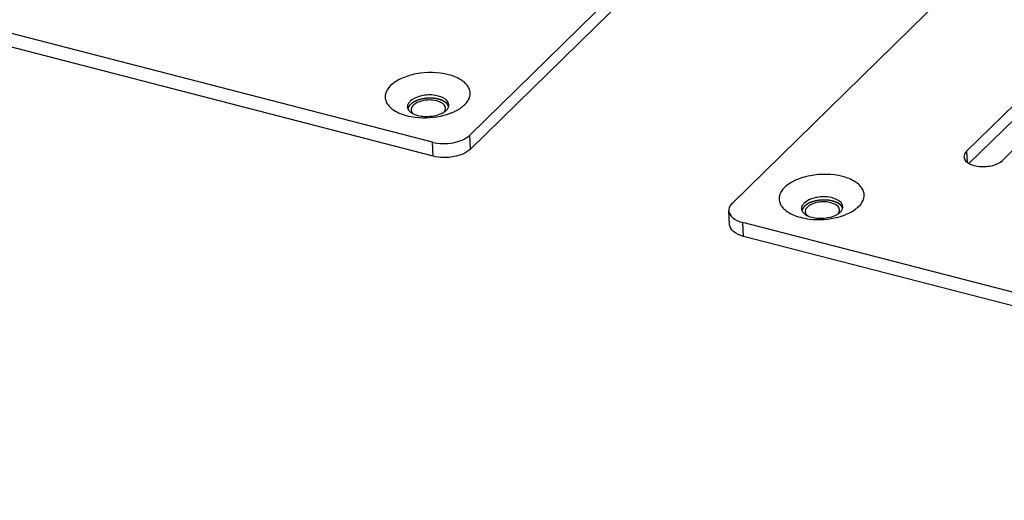
# Model space of a CAD drawing. Units: millimetres. Extents: x -36 to 3212, y -47 to 2235.
# Drawn here: x 2663 to 2735, y 1969 to 2004 of the extents above; entities that cross this region are included whole.
import ezdxf

# ---------------------------------------------------------------- set-up
doc = ezdxf.new("R2010")
doc.units = ezdxf.units.MM
doc.layers.add('07_LAYER_ASSEM_MEMBER', color=7, linetype='Continuous')

msp = doc.modelspace()

# ---------------------------------------------------------------- linework, layer by layer
at = {"layer": '07_LAYER_ASSEM_MEMBER', "color": 0, "linetype": 'Continuous'}
for p, q in [((2760.008, 2058.898), (2695.689, 1995.916)), ((2760.066, 2057.881), (2695.746, 1994.899)), ((2714.826, 1990.967), (2779.145, 2053.948)), ((2692.967, 1995.404), (2579.015, 2024.875)), ((2693.024, 1994.387), (2579.072, 2023.858)), ((2745.64, 2008.219), (2731.893, 1994.758)), ((2745.697, 2007.202), (2732.077, 1993.866)), ((2734.502, 1994.083), (2748.25, 2007.544)), ((2695.746, 1994.899), (2695.689, 1995.916)), ((2693.024, 1994.387), (2692.967, 1995.404)), ((2731.893, 1994.758), (2731.938, 1993.946)), ((2714.626, 1989.388), (2714.569, 1990.405)), ((2715.641, 1988.538), (2715.584, 1989.555)), ((2829.536, 1960.084), (2715.584, 1989.555)), ((2829.593, 1959.067), (2715.641, 1988.538))]:
    msp.add_line(p, q, dxfattribs=at)
for centre, radius, start, end in [((2691.649, 1997.751), 0.468, 162.72666, 165.71822), ((2691.786, 1997.769), 0.354, 173.01685, 183.1786), ((2693.575, 1997.87), 0.354, 353.01685, 3.1786), ((2692.114, 1998.503), 1.169, 237.56967, 241.36518), ((2693.072, 1998.694), 1.331, 301.51829, 306.17133), ((2692.567, 2002.149), 4.939, 284.61901, 286.8873), ((2693.164, 1998.566), 1.174, 306.22442, 308.30596), ((2692.623, 2001.963), 4.745, 286.89887, 287.35824), ((2692.641, 2001.903), 4.682, 287.35838, 287.74918), ((2692.723, 2001.656), 4.422, 287.71634, 291.48904), ((2692.837, 2001.359), 4.104, 291.51988, 292.65329), ((2720.354, 1990.327), 0.468, 162.72666, 165.71822), ((2720.491, 1990.345), 0.354, 173.01685, 183.1786), ((2720.82, 1991.079), 1.169, 237.56967, 241.36518), ((2721.778, 1991.27), 1.331, 301.51829, 306.17133), ((2721.273, 1994.725), 4.939, 284.61901, 286.8873), ((2721.869, 1991.142), 1.174, 306.22442, 308.30596), ((2722.28, 1990.446), 0.354, 353.01685, 3.1786), ((2721.328, 1994.539), 4.745, 286.89887, 287.35824), ((2721.347, 1994.479), 4.682, 287.35838, 287.74918), ((2721.429, 1994.232), 4.422, 287.71634, 291.48904), ((2721.543, 1993.935), 4.104, 291.51988, 292.65329)]:
    msp.add_arc(centre, radius, start, end, dxfattribs=at)
for points, knots in [([(2695.32, 1998.139), (2695.493, 1998.309), (2695.709, 1998.619), (2695.732, 1999.09), (2695.571, 1999.548), (2695.022, 2000.036), (2693.726, 2000.52), (2692.176, 2000.533), (2690.756, 2000.119), (2690.151, 1999.753), (2689.926, 1999.533)], [0, 0, 0, 0, 0.096262, 0.138842, 0.182388, 0.284592, 0.415616, 0.726463, 0.875503, 1, 1, 1, 1]), ([(2689.926, 1999.533), (2689.754, 1999.365), (2689.54, 1999.057), (2689.514, 1998.589), (2689.669, 1998.134), (2690.207, 1997.647), (2690.756, 1997.437), (2691.072, 1997.353)], [0, 0, 0, 0, 0.232425, 0.335189, 0.440064, 0.685505, 1, 1, 1, 1]), ([(2694.165, 1998.137), (2694.14, 1998.582), (2693.277, 1998.863), (2692.549, 1998.851), (2691.964, 1998.756), (2691.553, 1998.577), (2691.362, 1998.391)], [0, 0, 0, 0, 0.431661, 0.587576, 0.741531, 1, 1, 1, 1]), ([(2693.928, 1997.889), (2693.907, 1998.26), (2693.188, 1998.494), (2692.582, 1998.484), (2692.094, 1998.405), (2691.752, 1998.256), (2691.593, 1998.1)], [0, 0, 0, 0, 0.431665, 0.587578, 0.741569, 1, 1, 1, 1]), ([(2693.97, 1998.275), (2693.693, 1998.513), (2692.868, 1998.689), (2692.077, 1998.566), (2691.706, 1998.383)], [0, 0, 0, 0, 0.469246, 1, 1, 1, 1]), ([(2692.156, 1998.542), (2692.146, 1998.539), (2692.127, 1998.534), (2692.102, 1998.528), (2692.083, 1998.523), (2692.068, 1998.519), (2692.053, 1998.514), (2692.038, 1998.51), (2692.023, 1998.506), (2692.01, 1998.502), (2692, 1998.499), (2691.991, 1998.496), (2691.975, 1998.491), (2691.956, 1998.485), (2691.938, 1998.478), (2691.924, 1998.474), (2691.91, 1998.469), (2691.891, 1998.462), (2691.873, 1998.455), (2691.854, 1998.448), (2691.835, 1998.44), (2691.813, 1998.431), (2691.79, 1998.421), (2691.772, 1998.414), (2691.755, 1998.406), (2691.733, 1998.396), (2691.716, 1998.388), (2691.707, 1998.383)], [0, 0, 0, 0, 0.0625, 0.125, 0.15625, 0.1875, 0.21875, 0.25, 0.28125, 0.3125, 0.328125, 0.34375, 0.375, 0.4375, 0.46875, 0.5, 0.53125, 0.5625, 0.625, 0.65625, 0.6875, 0.75, 0.8125, 0.84375, 0.875, 0.9375, 1, 1, 1, 1]), ([(2693.181, 1998.588), (2693.16, 1998.59), (2693.118, 1998.595), (2693.072, 1998.6), (2693.041, 1998.604), (2693.028, 1998.605), (2693.018, 1998.606), (2693.007, 1998.607), (2692.988, 1998.608), (2692.962, 1998.609), (2692.93, 1998.611), (2692.898, 1998.612), (2692.871, 1998.613), (2692.853, 1998.614), (2692.842, 1998.615), (2692.831, 1998.615), (2692.817, 1998.614), (2692.784, 1998.614), (2692.745, 1998.613), (2692.706, 1998.613), (2692.687, 1998.613), (2692.676, 1998.613), (2692.667, 1998.613), (2692.659, 1998.612), (2692.649, 1998.611), (2692.63, 1998.61), (2692.592, 1998.607), (2692.554, 1998.604), (2692.522, 1998.601), (2692.509, 1998.6), (2692.498, 1998.6), (2692.487, 1998.598), (2692.469, 1998.596), (2692.442, 1998.592), (2692.41, 1998.588), (2692.379, 1998.583), (2692.352, 1998.58), (2692.334, 1998.577), (2692.323, 1998.576), (2692.312, 1998.573), (2692.299, 1998.571), (2692.267, 1998.564), (2692.219, 1998.554), (2692.177, 1998.546), (2692.156, 1998.542)], [0, 0, 0, 0, 0.0625, 0.125, 0.140625, 0.15625, 0.164062, 0.171875, 0.1875, 0.21875, 0.25, 0.28125, 0.3125, 0.328125, 0.335938, 0.34375, 0.359375, 0.375, 0.4375, 0.46875, 0.484375, 0.492188, 0.5, 0.507812, 0.515625, 0.53125, 0.5625, 0.625, 0.640625, 0.65625, 0.664062, 0.671875, 0.6875, 0.71875, 0.75, 0.78125, 0.8125, 0.828125, 0.835938, 0.84375, 0.859375, 0.875, 0.9375, 1, 1, 1, 1]), ([(2693.633, 1998.47), (2693.625, 1998.473), (2693.609, 1998.479), (2693.588, 1998.487), (2693.574, 1998.492), (2693.565, 1998.496), (2693.556, 1998.498), (2693.544, 1998.502), (2693.526, 1998.508), (2693.508, 1998.514), (2693.49, 1998.52), (2693.472, 1998.525), (2693.454, 1998.53), (2693.438, 1998.534), (2693.429, 1998.537), (2693.423, 1998.539), (2693.415, 1998.54), (2693.406, 1998.543), (2693.388, 1998.547), (2693.369, 1998.552), (2693.349, 1998.557), (2693.329, 1998.561), (2693.304, 1998.566), (2693.279, 1998.571), (2693.258, 1998.575), (2693.227, 1998.58), (2693.201, 1998.584), (2693.181, 1998.588)], [0, 0, 0, 0, 0.0625, 0.125, 0.15625, 0.171875, 0.1875, 0.21875, 0.25, 0.3125, 0.34375, 0.375, 0.4375, 0.46875, 0.484375, 0.5, 0.515625, 0.53125, 0.5625, 0.625, 0.65625, 0.6875, 0.75, 0.8125, 0.84375, 0.875, 1, 1, 1, 1]), ([(2694.155, 1998.019), (2694.15, 1998.03), (2694.142, 1998.047), (2694.132, 1998.068), (2694.126, 1998.082), (2694.121, 1998.093), (2694.118, 1998.1), (2694.115, 1998.105), (2694.113, 1998.109), (2694.11, 1998.113), (2694.104, 1998.121), (2694.095, 1998.133), (2694.084, 1998.149), (2694.072, 1998.166), (2694.063, 1998.179), (2694.056, 1998.188), (2694.052, 1998.194), (2694.047, 1998.199), (2694.041, 1998.205), (2694.031, 1998.214), (2694.019, 1998.227), (2694.004, 1998.241), (2693.992, 1998.254), (2693.984, 1998.262), (2693.979, 1998.267), (2693.975, 1998.271), (2693.971, 1998.274), (2693.965, 1998.279), (2693.954, 1998.287), (2693.938, 1998.299), (2693.92, 1998.313), (2693.905, 1998.324), (2693.892, 1998.334), (2693.885, 1998.339), (2693.879, 1998.344), (2693.872, 1998.348), (2693.859, 1998.355), (2693.842, 1998.366), (2693.821, 1998.378), (2693.8, 1998.39), (2693.785, 1998.399), (2693.774, 1998.405), (2693.769, 1998.408), (2693.763, 1998.411), (2693.755, 1998.415), (2693.745, 1998.42), (2693.728, 1998.427), (2693.708, 1998.437), (2693.675, 1998.452), (2693.65, 1998.463), (2693.633, 1998.47)], [0, 0, 0, 0, 0.0625, 0.09375, 0.125, 0.140625, 0.15625, 0.164062, 0.171875, 0.179688, 0.1875, 0.21875, 0.25, 0.28125, 0.3125, 0.328125, 0.335938, 0.34375, 0.359375, 0.375, 0.40625, 0.4375, 0.46875, 0.484375, 0.492188, 0.5, 0.507812, 0.515625, 0.53125, 0.5625, 0.59375, 0.625, 0.640625, 0.65625, 0.664062, 0.671875, 0.6875, 0.71875, 0.75, 0.78125, 0.8125, 0.820312, 0.828125, 0.835938, 0.84375, 0.859375, 0.875, 0.90625, 0.9375, 1, 1, 1, 1]), ([(2691.375, 1998.157), (2691.371, 1998.151), (2691.361, 1998.141), (2691.349, 1998.128), (2691.339, 1998.118), (2691.329, 1998.108), (2691.32, 1998.096), (2691.311, 1998.085), (2691.305, 1998.078), (2691.3, 1998.073), (2691.297, 1998.067), (2691.29, 1998.058), (2691.282, 1998.048), (2691.275, 1998.037), (2691.269, 1998.029), (2691.264, 1998.02), (2691.257, 1998.009), (2691.25, 1997.997), (2691.244, 1997.987), (2691.241, 1997.982), (2691.237, 1997.973), (2691.23, 1997.96), (2691.224, 1997.947), (2691.22, 1997.938), (2691.218, 1997.932), (2691.214, 1997.922), (2691.209, 1997.908), (2691.205, 1997.896), (2691.202, 1997.89)], [0, 0, 0, 0, 0.0625, 0.125, 0.15625, 0.1875, 0.25, 0.28125, 0.3125, 0.328125, 0.34375, 0.375, 0.4375, 0.46875, 0.5, 0.53125, 0.5625, 0.625, 0.65625, 0.671875, 0.6875, 0.75, 0.8125, 0.828125, 0.84375, 0.875, 0.9375, 1, 1, 1, 1]), ([(2691.375, 1998.157), (2691.355, 1998.136), (2691.282, 1998.058), (2691.225, 1997.964), (2691.202, 1997.89)], [0, 0, 0, 0, 0.271909, 1, 1, 1, 1]), ([(2691.487, 1997.516), (2691.458, 1997.535), (2691.356, 1997.607), (2691.267, 1997.702), (2691.224, 1997.782)], [0, 0, 0, 0, 0.276217, 1, 1, 1, 1]), ([(2691.707, 1998.383), (2691.7, 1998.379), (2691.684, 1998.371), (2691.665, 1998.361), (2691.649, 1998.353), (2691.634, 1998.345), (2691.614, 1998.333), (2691.594, 1998.322), (2691.579, 1998.313), (2691.565, 1998.303), (2691.55, 1998.294), (2691.537, 1998.286), (2691.53, 1998.281), (2691.524, 1998.277), (2691.519, 1998.274), (2691.513, 1998.269), (2691.502, 1998.261), (2691.489, 1998.252), (2691.476, 1998.243), (2691.463, 1998.233), (2691.448, 1998.22), (2691.432, 1998.207), (2691.419, 1998.197), (2691.408, 1998.186), (2691.393, 1998.173), (2691.381, 1998.162), (2691.375, 1998.157)], [0, 0, 0, 0, 0.0625, 0.125, 0.15625, 0.1875, 0.25, 0.3125, 0.34375, 0.375, 0.4375, 0.46875, 0.484375, 0.5, 0.515625, 0.53125, 0.5625, 0.625, 0.65625, 0.6875, 0.75, 0.8125, 0.84375, 0.875, 0.9375, 1, 1, 1, 1]), ([(2691.432, 1997.749), (2691.434, 1997.725), (2691.449, 1997.626), (2691.507, 1997.536), (2691.56, 1997.481)], [0, 0, 0, 0, 0.23614, 1, 1, 1, 1]), ([(2694.153, 1998.024), (2694.128, 1998.095), (2694.067, 1998.185), (2693.992, 1998.256), (2693.97, 1998.275)], [0, 0, 0, 0, 0.727889, 1, 1, 1, 1]), ([(2694.418, 1997.572), (2694.508, 1997.609), (2694.831, 1997.758), (2695.135, 1997.958), (2695.32, 1998.139)], [0, 0, 0, 0, 0.273694, 1, 1, 1, 1]), ([(2691.072, 1997.353), (2691.286, 1997.296), (2692.191, 1997.13), (2693.138, 1997.193), (2693.814, 1997.37)], [0, 0, 0, 0, 0.240368, 1, 1, 1, 1]), ([(2693.591, 1997.465), (2693.265, 1997.317), (2692.563, 1997.198), (2691.849, 1997.316), (2691.554, 1997.477)], [0, 0, 0, 0, 0.51582, 1, 1, 1, 1]), ([(2692.967, 1995.404), (2693.457, 1995.278), (2694.423, 1995.27), (2695.374, 1995.608), (2695.689, 1995.916)], [0, 0, 0, 0, 0.534384, 1, 1, 1, 1]), ([(2695.746, 1994.899), (2695.431, 1994.591), (2694.48, 1994.253), (2693.514, 1994.261), (2693.024, 1994.387)], [0, 0, 0, 0, 0.465616, 1, 1, 1, 1]), ([(2731.893, 1994.758), (2731.861, 1994.726), (2731.756, 1994.61), (2731.693, 1994.448), (2731.7, 1994.336)], [0, 0, 0, 0, 0.282921, 1, 1, 1, 1]), ([(2731.7, 1994.336), (2731.725, 1993.891), (2732.588, 1993.61), (2733.315, 1993.622), (2733.9, 1993.718), (2734.312, 1993.896), (2734.502, 1994.083)], [0, 0, 0, 0, 0.431688, 0.587597, 0.741572, 1, 1, 1, 1]), ([(2724.025, 1990.715), (2724.199, 1990.885), (2724.414, 1991.195), (2724.437, 1991.666), (2724.276, 1992.124), (2723.727, 1992.612), (2722.432, 1993.096), (2720.882, 1993.109), (2719.462, 1992.695), (2718.856, 1992.329), (2718.632, 1992.109)], [0, 0, 0, 0, 0.096262, 0.138842, 0.182388, 0.284592, 0.415616, 0.726463, 0.875503, 1, 1, 1, 1]), ([(2718.632, 1992.109), (2718.459, 1991.941), (2718.245, 1991.633), (2718.219, 1991.165), (2718.375, 1990.71), (2718.912, 1990.223), (2719.462, 1990.013), (2719.778, 1989.929)], [0, 0, 0, 0, 0.232425, 0.335189, 0.440064, 0.685505, 1, 1, 1, 1]), ([(2722.87, 1990.713), (2722.845, 1991.158), (2721.982, 1991.439), (2721.255, 1991.427), (2720.67, 1991.332), (2720.258, 1991.153), (2720.068, 1990.967)], [0, 0, 0, 0, 0.431661, 0.587576, 0.741531, 1, 1, 1, 1]), ([(2714.826, 1990.967), (2714.783, 1990.925), (2714.644, 1990.77), (2714.56, 1990.554), (2714.569, 1990.404)], [0, 0, 0, 0, 0.283137, 1, 1, 1, 1]), ([(2720.081, 1990.733), (2720.076, 1990.727), (2720.066, 1990.717), (2720.054, 1990.704), (2720.044, 1990.694), (2720.035, 1990.684), (2720.026, 1990.672), (2720.016, 1990.661), (2720.011, 1990.654), (2720.006, 1990.649), (2720.002, 1990.643), (2719.995, 1990.634), (2719.988, 1990.624), (2719.98, 1990.613), (2719.974, 1990.605), (2719.969, 1990.596), (2719.963, 1990.585), (2719.956, 1990.573), (2719.95, 1990.563), (2719.946, 1990.557), (2719.942, 1990.549), (2719.936, 1990.536), (2719.93, 1990.523), (2719.925, 1990.514), (2719.923, 1990.508), (2719.92, 1990.498), (2719.914, 1990.484), (2719.91, 1990.472), (2719.908, 1990.466)], [0, 0, 0, 0, 0.0625, 0.125, 0.15625, 0.1875, 0.25, 0.28125, 0.3125, 0.328125, 0.34375, 0.375, 0.4375, 0.46875, 0.5, 0.53125, 0.5625, 0.625, 0.65625, 0.671875, 0.6875, 0.75, 0.8125, 0.828125, 0.84375, 0.875, 0.9375, 1, 1, 1, 1]), ([(2720.081, 1990.733), (2720.06, 1990.712), (2719.988, 1990.634), (2719.931, 1990.54), (2719.908, 1990.466)], [0, 0, 0, 0, 0.271909, 1, 1, 1, 1]), ([(2720.413, 1990.959), (2720.405, 1990.955), (2720.39, 1990.947), (2720.37, 1990.937), (2720.355, 1990.929), (2720.339, 1990.921), (2720.32, 1990.909), (2720.3, 1990.898), (2720.285, 1990.889), (2720.27, 1990.879), (2720.255, 1990.87), (2720.243, 1990.862), (2720.235, 1990.857), (2720.23, 1990.853), (2720.225, 1990.85), (2720.218, 1990.845), (2720.207, 1990.837), (2720.194, 1990.828), (2720.181, 1990.819), (2720.169, 1990.809), (2720.153, 1990.796), (2720.137, 1990.783), (2720.125, 1990.773), (2720.113, 1990.762), (2720.098, 1990.749), (2720.087, 1990.738), (2720.081, 1990.733)], [0, 0, 0, 0, 0.0625, 0.125, 0.15625, 0.1875, 0.25, 0.3125, 0.34375, 0.375, 0.4375, 0.46875, 0.484375, 0.5, 0.515625, 0.53125, 0.5625, 0.625, 0.65625, 0.6875, 0.75, 0.8125, 0.84375, 0.875, 0.9375, 1, 1, 1, 1]), ([(2722.634, 1990.465), (2722.613, 1990.836), (2721.894, 1991.07), (2721.287, 1991.06), (2720.8, 1990.981), (2720.457, 1990.832), (2720.298, 1990.676)], [0, 0, 0, 0, 0.431665, 0.587578, 0.741569, 1, 1, 1, 1]), ([(2722.676, 1990.851), (2722.398, 1991.089), (2721.573, 1991.265), (2720.782, 1991.142), (2720.411, 1990.959)], [0, 0, 0, 0, 0.469246, 1, 1, 1, 1]), ([(2720.861, 1991.117), (2720.851, 1991.115), (2720.832, 1991.11), (2720.808, 1991.104), (2720.788, 1991.099), (2720.774, 1991.095), (2720.758, 1991.09), (2720.743, 1991.086), (2720.728, 1991.082), (2720.716, 1991.078), (2720.706, 1991.075), (2720.696, 1991.072), (2720.68, 1991.067), (2720.662, 1991.061), (2720.644, 1991.054), (2720.63, 1991.05), (2720.616, 1991.045), (2720.597, 1991.038), (2720.578, 1991.031), (2720.559, 1991.024), (2720.541, 1991.016), (2720.518, 1991.007), (2720.496, 1990.997), (2720.478, 1990.99), (2720.46, 1990.982), (2720.439, 1990.972), (2720.421, 1990.964), (2720.413, 1990.959)], [0, 0, 0, 0, 0.0625, 0.125, 0.15625, 0.1875, 0.21875, 0.25, 0.28125, 0.3125, 0.328125, 0.34375, 0.375, 0.4375, 0.46875, 0.5, 0.53125, 0.5625, 0.625, 0.65625, 0.6875, 0.75, 0.8125, 0.84375, 0.875, 0.9375, 1, 1, 1, 1]), ([(2721.886, 1991.164), (2721.865, 1991.166), (2721.824, 1991.171), (2721.777, 1991.176), (2721.746, 1991.18), (2721.733, 1991.181), (2721.723, 1991.182), (2721.712, 1991.183), (2721.694, 1991.184), (2721.667, 1991.185), (2721.635, 1991.187), (2721.603, 1991.188), (2721.577, 1991.189), (2721.558, 1991.19), (2721.548, 1991.191), (2721.536, 1991.191), (2721.523, 1991.19), (2721.489, 1991.19), (2721.45, 1991.189), (2721.412, 1991.189), (2721.392, 1991.189), (2721.381, 1991.189), (2721.373, 1991.189), (2721.365, 1991.188), (2721.354, 1991.187), (2721.335, 1991.186), (2721.298, 1991.183), (2721.26, 1991.18), (2721.228, 1991.177), (2721.214, 1991.176), (2721.203, 1991.176), (2721.193, 1991.174), (2721.174, 1991.172), (2721.148, 1991.168), (2721.116, 1991.164), (2721.084, 1991.159), (2721.058, 1991.156), (2721.039, 1991.153), (2721.028, 1991.152), (2721.018, 1991.149), (2721.004, 1991.147), (2720.973, 1991.14), (2720.925, 1991.13), (2720.882, 1991.122), (2720.861, 1991.117)], [0, 0, 0, 0, 0.0625, 0.125, 0.140625, 0.15625, 0.164062, 0.171875, 0.1875, 0.21875, 0.25, 0.28125, 0.3125, 0.328125, 0.335938, 0.34375, 0.359375, 0.375, 0.4375, 0.46875, 0.484375, 0.492188, 0.5, 0.507812, 0.515625, 0.53125, 0.5625, 0.625, 0.640625, 0.65625, 0.664062, 0.671875, 0.6875, 0.71875, 0.75, 0.78125, 0.8125, 0.828125, 0.835938, 0.84375, 0.859375, 0.875, 0.9375, 1, 1, 1, 1]), ([(2722.339, 1991.046), (2722.331, 1991.049), (2722.314, 1991.055), (2722.293, 1991.063), (2722.279, 1991.068), (2722.271, 1991.072), (2722.261, 1991.074), (2722.25, 1991.078), (2722.232, 1991.084), (2722.213, 1991.09), (2722.195, 1991.096), (2722.177, 1991.101), (2722.159, 1991.106), (2722.144, 1991.11), (2722.135, 1991.113), (2722.128, 1991.115), (2722.121, 1991.116), (2722.111, 1991.119), (2722.094, 1991.123), (2722.074, 1991.128), (2722.055, 1991.133), (2722.035, 1991.137), (2722.009, 1991.142), (2721.984, 1991.147), (2721.964, 1991.151), (2721.933, 1991.156), (2721.907, 1991.16), (2721.886, 1991.164)], [0, 0, 0, 0, 0.0625, 0.125, 0.15625, 0.171875, 0.1875, 0.21875, 0.25, 0.3125, 0.34375, 0.375, 0.4375, 0.46875, 0.484375, 0.5, 0.515625, 0.53125, 0.5625, 0.625, 0.65625, 0.6875, 0.75, 0.8125, 0.84375, 0.875, 1, 1, 1, 1]), ([(2722.86, 1990.595), (2722.855, 1990.606), (2722.848, 1990.623), (2722.838, 1990.644), (2722.831, 1990.658), (2722.826, 1990.669), (2722.823, 1990.676), (2722.821, 1990.681), (2722.818, 1990.685), (2722.815, 1990.689), (2722.81, 1990.697), (2722.801, 1990.709), (2722.789, 1990.725), (2722.778, 1990.742), (2722.768, 1990.755), (2722.762, 1990.764), (2722.758, 1990.77), (2722.753, 1990.775), (2722.747, 1990.781), (2722.737, 1990.79), (2722.725, 1990.803), (2722.71, 1990.817), (2722.698, 1990.83), (2722.689, 1990.838), (2722.684, 1990.843), (2722.681, 1990.847), (2722.676, 1990.85), (2722.67, 1990.855), (2722.659, 1990.863), (2722.644, 1990.875), (2722.625, 1990.889), (2722.61, 1990.9), (2722.598, 1990.91), (2722.59, 1990.915), (2722.584, 1990.92), (2722.577, 1990.924), (2722.565, 1990.931), (2722.548, 1990.942), (2722.527, 1990.954), (2722.506, 1990.966), (2722.49, 1990.975), (2722.48, 1990.981), (2722.474, 1990.984), (2722.469, 1990.987), (2722.46, 1990.991), (2722.45, 1990.996), (2722.434, 1991.003), (2722.413, 1991.013), (2722.38, 1991.028), (2722.355, 1991.039), (2722.339, 1991.046)], [0, 0, 0, 0, 0.0625, 0.09375, 0.125, 0.140625, 0.15625, 0.164062, 0.171875, 0.179688, 0.1875, 0.21875, 0.25, 0.28125, 0.3125, 0.328125, 0.335938, 0.34375, 0.359375, 0.375, 0.40625, 0.4375, 0.46875, 0.484375, 0.492188, 0.5, 0.507812, 0.515625, 0.53125, 0.5625, 0.59375, 0.625, 0.640625, 0.65625, 0.664062, 0.671875, 0.6875, 0.71875, 0.75, 0.78125, 0.8125, 0.820312, 0.828125, 0.835938, 0.84375, 0.859375, 0.875, 0.90625, 0.9375, 1, 1, 1, 1]), ([(2722.859, 1990.6), (2722.833, 1990.671), (2722.773, 1990.761), (2722.697, 1990.832), (2722.676, 1990.851)], [0, 0, 0, 0, 0.727889, 1, 1, 1, 1]), ([(2723.124, 1990.148), (2723.214, 1990.185), (2723.537, 1990.334), (2723.84, 1990.534), (2724.025, 1990.715)], [0, 0, 0, 0, 0.273694, 1, 1, 1, 1]), ([(2714.569, 1990.404), (2714.58, 1990.211), (2714.879, 1989.784), (2715.324, 1989.622), (2715.584, 1989.555)], [0, 0, 0, 0, 0.418559, 1, 1, 1, 1]), ([(2719.778, 1989.929), (2719.991, 1989.872), (2720.897, 1989.706), (2721.844, 1989.769), (2722.519, 1989.946)], [0, 0, 0, 0, 0.240368, 1, 1, 1, 1]), ([(2720.193, 1990.092), (2720.164, 1990.111), (2720.061, 1990.183), (2719.972, 1990.278), (2719.929, 1990.358)], [0, 0, 0, 0, 0.276217, 1, 1, 1, 1]), ([(2720.138, 1990.325), (2720.139, 1990.301), (2720.155, 1990.202), (2720.213, 1990.112), (2720.266, 1990.057)], [0, 0, 0, 0, 0.23614, 1, 1, 1, 1]), ([(2722.296, 1990.041), (2721.971, 1989.893), (2721.268, 1989.774), (2720.554, 1989.892), (2720.26, 1990.053)], [0, 0, 0, 0, 0.51582, 1, 1, 1, 1]), ([(2715.641, 1988.538), (2715.381, 1988.605), (2714.936, 1988.767), (2714.637, 1989.194), (2714.626, 1989.387)], [0, 0, 0, 0, 0.581441, 1, 1, 1, 1])]:
    msp.add_open_spline(points, degree=3, knots=knots, dxfattribs=at)
for points in [[(2691.169, 1997.969), (2691.164, 1998.058), (2691.191, 1998.151), (2691.235, 1998.228)], [(2691.189, 1997.865), (2691.178, 1997.898), (2691.171, 1997.934), (2691.169, 1997.969)], [(2691.224, 1997.782), (2691.209, 1997.808), (2691.198, 1997.836), (2691.189, 1997.865)], [(2691.235, 1998.228), (2691.269, 1998.288), (2691.313, 1998.343), (2691.362, 1998.391)], [(2691.46, 1998.23), (2691.431, 1998.207), (2691.402, 1998.183), (2691.375, 1998.157)], [(2691.484, 1997.96), (2691.459, 1997.914), (2691.441, 1997.863), (2691.434, 1997.812)], [(2691.706, 1998.383), (2691.62, 1998.34), (2691.536, 1998.29), (2691.46, 1998.23)], [(2691.593, 1998.1), (2691.55, 1998.059), (2691.512, 1998.012), (2691.484, 1997.96)], [(2693.877, 1997.679), (2693.902, 1997.724), (2693.92, 1997.775), (2693.926, 1997.826)], [(2693.972, 1997.716), (2694.004, 1997.748), (2694.035, 1997.782), (2694.061, 1997.819)], [(2694.061, 1997.819), (2694.104, 1997.879), (2694.138, 1997.946), (2694.154, 1998.017)], [(2694.154, 1998.017), (2694.163, 1998.057), (2694.167, 1998.097), (2694.165, 1998.137)], [(2693.768, 1997.559), (2693.711, 1997.524), (2693.652, 1997.493), (2693.591, 1997.465)], [(2693.844, 1997.626), (2693.856, 1997.643), (2693.867, 1997.66), (2693.877, 1997.679)], [(2693.972, 1997.716), (2693.946, 1997.691), (2693.919, 1997.667), (2693.891, 1997.645)], [(2719.875, 1990.545), (2719.87, 1990.634), (2719.897, 1990.727), (2719.941, 1990.804)], [(2719.941, 1990.804), (2719.974, 1990.864), (2720.019, 1990.919), (2720.068, 1990.967)], [(2720.166, 1990.806), (2720.136, 1990.783), (2720.108, 1990.759), (2720.081, 1990.733)], [(2720.411, 1990.959), (2720.325, 1990.916), (2720.241, 1990.866), (2720.166, 1990.806)], [(2720.298, 1990.676), (2720.256, 1990.635), (2720.218, 1990.588), (2720.189, 1990.536)], [(2722.767, 1990.395), (2722.809, 1990.455), (2722.844, 1990.522), (2722.86, 1990.593)], [(2722.86, 1990.593), (2722.869, 1990.633), (2722.872, 1990.673), (2722.87, 1990.713)], [(2719.894, 1990.441), (2719.884, 1990.474), (2719.877, 1990.51), (2719.875, 1990.545)], [(2719.929, 1990.358), (2719.915, 1990.384), (2719.903, 1990.412), (2719.894, 1990.441)], [(2720.189, 1990.536), (2720.164, 1990.49), (2720.146, 1990.439), (2720.14, 1990.388)], [(2722.473, 1990.135), (2722.416, 1990.1), (2722.357, 1990.069), (2722.296, 1990.041)], [(2722.549, 1990.202), (2722.561, 1990.219), (2722.572, 1990.236), (2722.582, 1990.255)], [(2722.582, 1990.255), (2722.607, 1990.3), (2722.625, 1990.351), (2722.632, 1990.402)], [(2722.677, 1990.292), (2722.652, 1990.267), (2722.625, 1990.243), (2722.597, 1990.221)], [(2722.677, 1990.292), (2722.71, 1990.324), (2722.74, 1990.358), (2722.767, 1990.395)]]:
    msp.add_open_spline(points, degree=3, dxfattribs=at)

doc.saveas('drawing.dxf')
